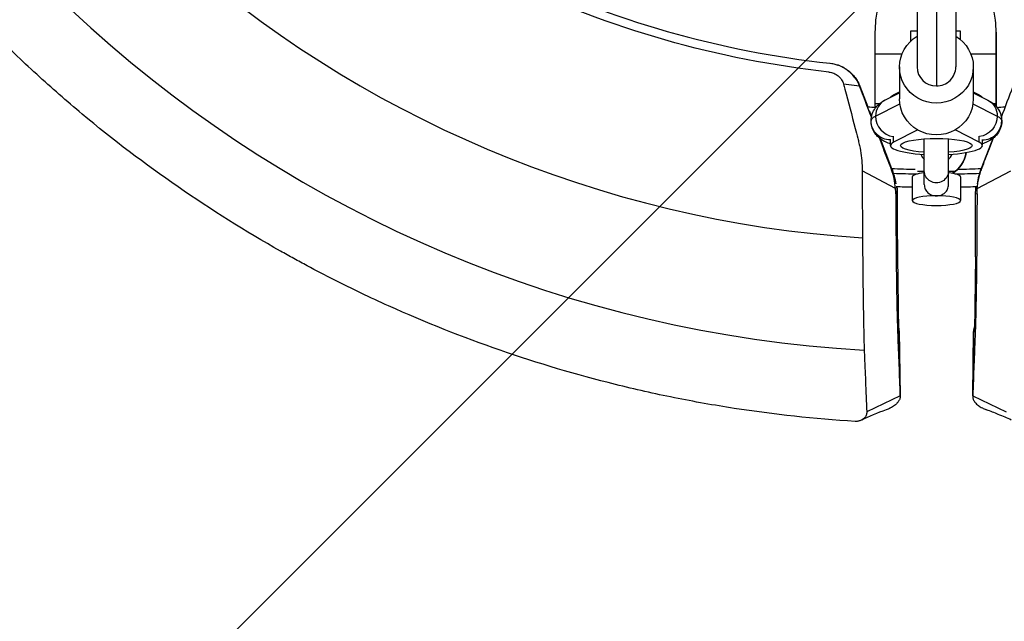
# Model space of a CAD drawing. Units: millimetres. Extents: x -88 to 8274, y -4131 to 4131.
# Drawn here: x 3764 to 4171, y -633 to -385 of the extents above; entities that cross this region are included whole.
import ezdxf

# ---------------------------------------------------------------- set-up
doc = ezdxf.new("R2010")
doc.units = ezdxf.units.MM
doc.header["$LTSCALE"] = 20
doc.linetypes.add('HIDDEN', pattern=[9.525, 6.35, -3.175])
for name, color, linetype in [('2d', 230, 'Continuous'), ('AS-Free_Space', 31, 'HIDDEN'), ('AS-Free_Space_Hatch', 31, 'Continuous'), ('AS-SafetyZone', 5, 'HIDDEN')]:
    doc.layers.add(name, color=color, linetype=linetype)

msp = doc.modelspace()

# ---------------------------------------------------------------- hatches: boundary and pattern name
at = {"layer": 'AS-Free_Space_Hatch'}
h = msp.add_hatch(dxfattribs=at)
h.set_pattern_fill('ANSI31', color=256, scale=100, angle=180, style=0)
edge = h.paths.add_edge_path()
edge.add_arc((4142.62, 0), 4130, 0, 360)

# ---------------------------------------------------------------- linework, layer by layer
at = {"layer": '2d'}
for p, q in [((4134.62, -149.52), (4134.62, -404.15)), ((4150.62, -149.52), (4150.62, -404.15)), ((4142.62, -151.74), (4142.62, -411.99)), ((4009.28, -386.3), (4009.28, -386.3)), ((4009.28, -386.3), (4009.28, -386.3)), ((4132.05, -389.26), (4134.62, -389.26)), ((4132.05, -393.38), (4132.05, -389.26)), ((4150.62, -389.26), (4152.45, -389.26)), ((4167.27, -395.05), (4167.27, -389.78)), ((4167.27, -389.8), (4167.27, -400.33)), ((4167.26, -419.38), (4167.27, -395.07)), ((4167.27, -395.07), (4167.27, -400.31)), ((4117.23, -398.69), (4128.42, -398.7)), ((4156.82, -398.71), (4167.26, -398.71)), ((4127.37, -404.15), (4127.37, -417.31)), ((4157.87, -404.15), (4157.87, -417.31)), ((4110.89, -412.08), (4104.29, -411.26)), ((4111, -412.09), (4114.31, -420.63)), ((4121.33, -417.91), (4127.37, -414.86)), ((4124.94, -415.64), (4127.37, -414.41)), ((4157.87, -414.41), (4160.3, -415.64)), ((4157.87, -414.86), (4163.91, -417.91)), ((4124.94, -416.08), (4124.94, -415.64)), ((4160.3, -416.08), (4160.3, -415.64)), ((4106.58, -420.04), (4106.58, -420.04)), ((4114.83, -422.09), (4115.81, -424.62)), ((4119.08, -419.36), (4117.22, -419.36)), ((4117.64, -420.81), (4117.22, -420.81)), ((4117.5, -424.46), (4127.52, -419.4)), ((4157.72, -419.4), (4167.74, -424.46)), ((4167.26, -419.38), (4166.18, -419.38)), ((4170.41, -422.09), (4169.43, -424.62)), ((4134.91, -430.2), (4124.94, -435.24)), ((4160.3, -435.24), (4150.33, -430.2)), ((4119.34, -433.72), (4124.13, -446.06)), ((4123.62, -436.63), (4123.62, -434.18)), ((4124.94, -435.24), (4124.94, -432.79)), ((4137.62, -452.78), (4137.62, -433.86)), ((4147.62, -452.78), (4147.62, -433.86)), ((4160.3, -435.24), (4160.3, -432.79)), ((4165.9, -433.72), (4161.11, -446.06)), ((4161.62, -436.63), (4161.62, -434.18)), ((4125.74, -454.42), (4111.91, -447.09)), ((4123.87, -446.11), (4124.13, -446.06)), ((4159.5, -454.42), (4173.33, -447.09)), ((4161.37, -446.11), (4161.11, -446.06)), ((4124.54, -448.06), (4124.54, -448.06)), ((4132.62, -449.61), (4132.62, -459.41)), ((4152.62, -449.61), (4152.62, -459.41)), ((4160.7, -448.06), (4160.7, -448.06)), ((4125.65, -453.54), (4125.65, -453.54)), ((4159.59, -453.54), (4159.59, -453.54)), ((4126.41, -456.46), (4125.83, -456.57)), ((4158.83, -456.46), (4159.41, -456.57)), ((4126.49, -482.49), (4126.9, -513.43)), ((4158.75, -482.49), (4158.34, -513.43)), ((4127.26, -513.25), (4127.62, -540.25)), ((4127.61, -540.14), (4127.26, -513.45)), ((4157.98, -513.25), (4157.62, -540.25)), ((4157.63, -540.14), (4157.98, -513.45)), ((4127.61, -540.14), (4113.84, -546.76)), ((4157.63, -540.14), (4171.4, -546.76))]:
    msp.add_line(p, q, dxfattribs=at)
for centre, radius, start, end in [((4142.62, 0), 522.06, 189.2759, 266.7235), ((4142.62, 0), 475.75, 190.188, 266.3215), ((4142.62, 0), 421.58, 266.1446, 266.5996), ((4142.62, 0), 421.58, 273.4004, 273.8554), ((4142.62, -437.5), 7, 202.5959, 224.4153), ((4142.62, -437.5), 7, 315.5847, 337.4041), ((4142.62, -437.5), 12.5, 301.9158, 350.755), ((4142.62, 0), 446.5, 267.6288, 268.8754), ((4142.62, 0), 446.5, 271.1246, 272.3712), ((4142.62, 0), 448.43, 267.7256, 269.0035), ((4142.62, 0), 448.43, 270.9965, 272.2744), ((4142.62, 0), 453.85, 267.8984, 268.7375), ((4142.62, 0), 453.85, 271.2625, 272.1016)]:
    msp.add_arc(centre, radius, start, end, dxfattribs=at)
at = {"layer": '2d', "extrusion": (0, 0, -1)}
msp.add_arc((-4142.62, -437.5), 12.5, 189.245, 238.0842, dxfattribs=at)
for centre, major_axis, ratio, start_param, end_param in [((4009.62, -385.47), (-5.29, -12.75), 0.000193, 1.505902, 1.505929), ((4117.24, -255.7), (-0.07, -237.3), 0.000153, 5.312868, 5.359136), ((4152.46, -255.71), (-0.07, -237.3), 0.000153, 5.310164, 5.327905), ((4142.62, -404.15), (15.25, 0), 0.979925, 3.141593, 4.160155), ((4142.62, -404.15), (15.25, 0), 0.979925, 5.264623, 6.283185), ((4167.26, -407.03), (0, -13.8), 0.000153, 0.462512, 2.217543), ((4142.62, -404.15), (15.25, 0), 0.979925, 0, 3.141593), ((4167.26, -407.03), (0, -13.8), 0.000153, 4.990666, 6.036201), ((4142.62, -417.03), (-19, 0), 0.199368, 0.081132, 0.375572), ((4142.62, -417.31), (15.25, 0), 0.979925, 0, 3.141593), ((4142.62, -417.03), (-19, 0), 0.199368, 2.766021, 3.06046), ((4160.3, -425.05), (3.61, 7.14), 0.911622, 0, 1.064382), ((4167.26, -407.03), (0, -13.8), 0.000153, 0.247324, 0.462512), ((4142.62, -426.44), (-27, 0), 0.199368, 0, 0.375572), ((4123.62, -426.44), (8, 0), 0.979925, 1.570796, 3.141593), ((4160.3, -425.05), (3.61, 7.14), 0.911622, 1.064382, 2.612963), ((4142.62, -426.44), (-27, 0), 0.199368, 2.766021, 3.141593), ((4142.62, -436.63), (-14.77, 0), 0.199368, 5.057652, 10.650312), ((4096.15, -456.91), (-29.46, -5.71), 0.999843, 2.963256, 3.183164), ((4142.62, -447.13), (5, 0), 0.979925, 0, 3.141593), ((4119.91, -456.55), (-6.5, -0.02), 0.499477, 3.121446, 3.141593)]:
    msp.add_ellipse(centre, major_axis=major_axis, ratio=ratio, start_param=start_param, end_param=end_param, dxfattribs=at)
at = {"layer": '2d'}
for centre, major_axis, ratio, start_param, end_param in [((3983.25, -449.21), (90.9, 219.2), 0.000193, 1.2798, 1.279802), ((4132.06, -255.7), (0.07, 237.3), 0.000153, 4.093446, 4.114614), ((4167.28, -255.71), (0.07, 237.3), 0.000153, 4.065642, 4.11191), ((4117.23, -407.01), (0, 13.8), 0.000153, 0.924049, 2.67908), ((4167.28, -476), (0.07, 237.3), 0.000153, 1.246251, 1.292519), ((4142.62, -404.15), (-8, 0), 0.979925, 0, 1.570796), ((4142.62, -404.15), (-8, 0), 0.979925, 0, 1.570796), ((4142.62, -404.15), (-8, 0), 0.979925, 1.570796, 3.141593), ((4142.62, -404.15), (-8, 0), 0.979925, 1.570796, 3.141593), ((4124.94, -425.05), (-3.61, 7.14), 0.911622, 0, 1.064382), ((4117.23, -407.01), (0, 13.8), 0.000153, 2.67908, 3.141593), ((4124.94, -425.05), (-3.61, 7.14), 0.911622, 1.064382, 2.612963), ((4161.62, -426.44), (-8, 0), 0.979925, 1.570796, 3.141593), ((4142.62, -436.63), (19, 0), 0.199368, 2.766021, 4.446095), ((4142.62, -436.63), (19, 0), 0.199368, 4.978683, 6.658757), ((4189.09, -456.91), (29.46, -5.71), 0.999843, 2.963256, 3.183164), ((4142.62, -449.61), (10, 0), 0.199368, 2.094395, 3.141593), ((4142.62, -449.61), (10, 0), 0.199368, 0, 1.047198), ((4165.33, -456.55), (6.5, -0.02), 0.499477, 3.121446, 3.141593)]:
    msp.add_ellipse(centre, major_axis=major_axis, ratio=ratio, start_param=start_param, end_param=end_param, dxfattribs=at)
at = {"layer": '2d', "extrusion": (0, 0, -1)}
msp.add_ellipse((4142.62, -459.41), major_axis=(-10, 0), ratio=0.199368, dxfattribs=at)
at = {"layer": '2d'}
for points, knots in [([(3856.24, -286.38), (3872.38, -302.52), (3889.9, -317.3), (3927.15, -343.69), (3946.9, -355.3), (3988.07, -375.05), (4009.49, -383.17), (4053.4, -395.71), (4075.88, -400.11), (4098.57, -402.6)], [0, 0, 0, 0, 0.25, 0.25, 0.5, 0.5, 0.75, 0.75, 1, 1, 1, 1]), ([(4098.17, -406.24), (4075.28, -403.73), (4052.59, -399.29), (4008.29, -386.64), (3986.67, -378.44), (3945.13, -358.52), (3925.2, -346.8), (3887.61, -320.17), (3869.94, -305.26), (3853.65, -288.97)], [0, 0, 0, 0, 0.25, 0.25, 0.5, 0.5, 0.75, 0.75, 1, 1, 1, 1]), ([(4120.04, -373.65), (4119.49, -375.21), (4119.03, -376.79), (4118.12, -380.49), (4117.74, -382.62), (4117.33, -386.43), (4117.23, -388.11), (4117.23, -389.78)], [196.919636, 196.919636, 196.919636, 196.919636, 202.323387, 202.323387, 209.573326, 209.573326, 215.40364, 215.40364, 215.40364, 215.40364]), ([(4167.27, -389.8), (4167.27, -388.13), (4167.18, -386.44), (4166.76, -382.63), (4166.39, -380.5), (4165.48, -376.81), (4165.02, -375.23), (4164.48, -373.66)], [15.919502, 15.919502, 15.919502, 15.919502, 21.749816, 21.749816, 28.999755, 28.999755, 34.403507, 34.403507, 34.403507, 34.403507]), ([(4109, -550.64), (4092.26, -549.6), (4075.61, -547.81), (4054.9, -544.61), (4050.77, -543.93), (4042.53, -542.46), (4038.43, -541.69), (4026.17, -539.22), (4018.06, -537.4), (3993.91, -531.39), (3978.05, -526.68), (3946.81, -515.85), (3931.43, -509.73), (3908.73, -499.49), (3901.22, -495.9), (3890.06, -490.24), (3886.35, -488.31), (3880.81, -485.34), (3878.97, -484.34), (3875.3, -482.32), (3873.47, -481.3), (3857.08, -472.04), (3842.98, -463.19), (3815.66, -444.3), (3802.45, -434.25), (3783.31, -418.28), (3777.05, -412.81), (3767.81, -404.37), (3764.77, -401.52), (3760.24, -397.19), (3758.73, -395.73), (3755.74, -392.8), (3754.25, -391.33), (3752.77, -389.85)], [0, 0, 0, 0, 0.0502437, 0.0502437, 0.0628046, 0.0628046, 0.0753655, 0.0753655, 0.1004874, 0.1004874, 0.150731, 0.150731, 0.2009747, 0.2009747, 0.2260966, 0.2260966, 0.2386575, 0.2386575, 0.244938, 0.244938, 0.2512184, 0.2512184, 0.3014621, 0.3014621, 0.3517058, 0.3517058, 0.3768276, 0.3768276, 0.3893885, 0.3893885, 0.395669, 0.395669, 0.4019495, 0.4019495, 0.4019495, 0.4019495]), ([(4098.73, -402.61), (4100.07, -402.77), (4101.35, -403.1), (4103.23, -403.85), (4103.85, -404.15), (4105.04, -404.83), (4105.6, -405.2), (4106.68, -406.03), (4107.19, -406.48), (4108.16, -407.46), (4108.61, -407.98), (4109.42, -409.06), (4109.79, -409.63), (4110.46, -410.83), (4110.75, -411.45), (4111, -412.09)], [0.00008712, 0.00008712, 0.00008712, 0.00008712, 0.00407409, 0.00407409, 0.00611113, 0.00611113, 0.00814818, 0.00814818, 0.01018522, 0.01018522, 0.01222227, 0.01222227, 0.01425931, 0.01425931, 0.01629635, 0.01629635, 0.01629635, 0.01629635]), ([(4098.17, -406.24), (4098.88, -406.32), (4099.56, -406.49), (4100.55, -406.89), (4100.87, -407.05), (4101.49, -407.42), (4101.78, -407.62), (4102.61, -408.3), (4103.08, -408.82), (4103.65, -409.69), (4103.81, -409.99), (4104.09, -410.61), (4104.2, -410.93), (4104.29, -411.26)], [0.276565884, 0.276565884, 0.276565884, 0.276565884, 0.27867878, 0.27867878, 0.279735228, 0.279735228, 0.280791676, 0.280791676, 0.282904572, 0.282904572, 0.28396102, 0.28396102, 0.285017468, 0.285017468, 0.285017468, 0.285017468]), ([(4104.37, -404.48), (4103.88, -404.2), (4103.42, -403.97), (4102.59, -403.61), (4102.22, -403.46), (4101.89, -403.35)], [0, 0, 0, 0, 0.5, 0.5, 1, 1, 1, 1]), ([(4104.82, -413.27), (4106.24, -418.69), (4107.65, -424.11), (4109.4, -430.88), (4109.84, -432.57), (4110.28, -434.27), (4110.45, -434.94), (4110.54, -435.28), (4110.78, -436.3), (4110.93, -436.98), (4111.6, -440.41), (4111.87, -443.17), (4111.91, -445.94)], [0.00223837, 0.00223837, 0.00223837, 0.00223837, 0.0203174, 0.0203174, 0.02483716, 0.0259671, 0.0259671, 0.02709703, 0.02709703, 0.02935691, 0.02935691, 0.03839643, 0.03839643, 0.03839643, 0.03839643]), ([(4115.62, -426.44), (4115.62, -425.42), (4115.81, -424.42), (4116.44, -422.6), (4116.89, -421.81), (4117.82, -420.54), (4118.29, -420.05), (4119.2, -419.24), (4119.63, -418.92), (4120.46, -418.38), (4120.86, -418.15), (4121.27, -417.94), (4121.3, -417.92), (4121.33, -417.91)], [4.712389, 4.712389, 4.712389, 4.712389, 4.7816837, 4.7816837, 4.8567981, 4.8567981, 4.9319125, 4.9319125, 5.0070269, 5.0070269, 5.0821413, 5.0821413, 5.0879609, 5.0879609, 5.0879609, 5.0879609]), ([(4163.91, -417.91), (4164.29, -418.1), (4164.69, -418.32), (4165.51, -418.85), (4165.94, -419.16), (4166.84, -419.95), (4167.31, -420.42), (4168.24, -421.65), (4168.7, -422.41), (4169.4, -424.25), (4169.62, -425.34), (4169.62, -426.44)], [1.1952244, 1.1952244, 1.1952244, 1.1952244, 1.2703388, 1.2703388, 1.3454532, 1.3454532, 1.4205676, 1.4205676, 1.4956819, 1.4956819, 1.5707963, 1.5707963, 1.5707963, 1.5707963]), ([(4123.62, -435.92), (4123.32, -435.81), (4123.03, -435.71), (4121.57, -435.13), (4120.4, -434.61), (4118.57, -433.09), (4118.11, -432.65), (4117, -431.28), (4116.33, -430.18), (4115.74, -428.06), (4115.62, -427.25), (4115.62, -426.44)], [4.1843781, 4.1843781, 4.1843781, 4.1843781, 4.2442232, 4.2442232, 4.4783061, 4.4783061, 4.5519327, 4.5519327, 4.657006, 4.657006, 4.712389, 4.712389, 4.712389, 4.712389]), ([(4169.62, -426.44), (4169.62, -427.45), (4169.43, -428.46), (4168.79, -430.29), (4168.33, -431.09), (4167.25, -432.56), (4166.62, -433.15), (4165.13, -434.34), (4164.31, -434.78), (4162.88, -435.46), (4162.25, -435.7), (4161.62, -435.92)], [1.5707963, 1.5707963, 1.5707963, 1.5707963, 1.6400911, 1.6400911, 1.7165631, 1.7165631, 1.8156234, 1.8156234, 1.9713365, 1.9713365, 2.0988072, 2.0988072, 2.0988072, 2.0988072]), ([(4123.87, -446.11), (4122.82, -443.35), (4121.76, -440.59), (4120.71, -437.83), (4120.16, -436.39), (4119.61, -434.94), (4119.06, -433.49)], [0.00027771, 0.00027771, 0.00027771, 0.00027771, 0.00956406, 0.00956406, 0.00956406, 0.01442686, 0.01442686, 0.01442686, 0.01442686]), ([(4161.37, -446.11), (4162.42, -443.35), (4163.48, -440.59), (4164.53, -437.83), (4165.08, -436.39), (4165.63, -434.94), (4166.18, -433.49)], [0.00027771, 0.00027771, 0.00027771, 0.00027771, 0.00956406, 0.00956406, 0.00956406, 0.01442686, 0.01442686, 0.01442686, 0.01442686]), ([(4125.74, -454.42), (4125.62, -453), (4125.41, -451.59), (4124.95, -449.52), (4124.77, -448.83), (4124.46, -447.81), (4124.35, -447.47), (4124.12, -446.79), (4124, -446.45), (4123.87, -446.11)], [0, 0, 0, 0, 0.00453418, 0.00453418, 0.00680127, 0.00680127, 0.007934815, 0.007934815, 0.00906836, 0.00906836, 0.00906836, 0.00906836]), ([(4159.5, -454.42), (4159.62, -453), (4159.83, -451.59), (4160.29, -449.52), (4160.47, -448.83), (4160.78, -447.81), (4160.89, -447.47), (4161.12, -446.79), (4161.24, -446.45), (4161.37, -446.11)], [0, 0, 0, 0, 0.00453418, 0.00453418, 0.00680127, 0.00680127, 0.007934815, 0.007934815, 0.00906836, 0.00906836, 0.00906836, 0.00906836]), ([(4137.62, -452.78), (4137.62, -453.09), (4137.65, -453.41), (4137.78, -454.04), (4137.88, -454.34), (4138.14, -454.92), (4138.29, -455.19), (4138.66, -455.68), (4138.87, -455.91), (4139.3, -456.3), (4139.55, -456.49), (4140.09, -456.82), (4140.38, -456.96), (4141, -457.18), (4141.32, -457.27), (4141.97, -457.38), (4142.3, -457.41), (4142.62, -457.41)], [30.751244, 30.751244, 30.751244, 30.751244, 31.713532, 31.713532, 32.67582, 32.67582, 33.638108, 33.638108, 34.600396, 34.600396, 35.560061, 35.560061, 36.519726, 36.519726, 37.47939, 37.47939, 38.439055, 38.439055, 38.439055, 38.439055]), ([(4142.62, -457.41), (4142.94, -457.41), (4143.27, -457.38), (4143.92, -457.27), (4144.24, -457.18), (4144.86, -456.96), (4145.15, -456.82), (4145.69, -456.49), (4145.94, -456.3), (4146.37, -455.91), (4146.58, -455.68), (4146.95, -455.19), (4147.1, -454.92), (4147.36, -454.34), (4147.46, -454.04), (4147.59, -453.41), (4147.62, -453.09), (4147.62, -452.78)], [7.687811, 7.687811, 7.687811, 7.687811, 8.647476, 8.647476, 9.607141, 9.607141, 10.566805, 10.566805, 11.52647, 11.52647, 12.488758, 12.488758, 13.451046, 13.451046, 14.413334, 14.413334, 15.375622, 15.375622, 15.375622, 15.375622]), ([(4159.41, -456.57), (4159.41, -457.87), (4159.39, -461.16), (4159.36, -466.42), (4159.32, -472.33), (4159.3, -476.2), (4159.29, -478.13)], [0, 0, 0, 0, 0.177538, 0.451795, 0.726053, 1, 1, 1, 1]), ([(4112.1, -474.77), (4112.11, -477.1), (4112.13, -479.49), (4112.16, -483.16), (4112.17, -484.4), (4112.19, -486.28), (4112.2, -486.91), (4112.21, -488.17), (4112.22, -488.8), (4112.25, -491.94), (4112.28, -494.42), (4112.32, -497.5), (4112.33, -498.11), (4112.35, -499.33), (4112.36, -499.94), (4112.38, -501.76), (4112.4, -502.94), (4112.42, -504.1)], [0, 0, 0, 0, 0.00748762, 0.00748762, 0.01123143, 0.01123143, 0.01310334, 0.01310334, 0.01497524, 0.01497524, 0.02246286, 0.02246286, 0.02433477, 0.02433477, 0.02620667, 0.02620667, 0.02995048, 0.02995048, 0.02995048, 0.02995048]), ([(4125.95, -478.13), (4125.96, -479.74), (4125.98, -482.22), (4126.01, -485.2), (4126.02, -486.49), (4126.03, -487.36), (4126.04, -487.8), (4126.07, -489.98), (4126.1, -492.57), (4126.15, -495.54), (4126.17, -497.02), (4126.19, -497.65), (4126.19, -498.07), (4126.2, -498.28), (4126.23, -500.15), (4126.28, -502.55), (4126.34, -505.17), (4126.37, -506.26), (4126.38, -506.97), (4126.39, -507.33), (4126.47, -510.46), (4126.55, -512.82), (4126.62, -514.76)], [0, 0, 0, 0, 0.125, 0.1875, 0.21875, 0.21875, 0.25, 0.25, 0.375, 0.4375, 0.46875, 0.484375, 0.484375, 0.5, 0.5, 0.625, 0.6875, 0.71875, 0.71875, 0.75, 0.75, 1, 1, 1, 1]), ([(4159.29, -478.13), (4159.28, -479.75), (4159.25, -483.06), (4159.2, -488.14), (4159.13, -493.23), (4159.05, -498.21), (4158.95, -502.99), (4158.85, -507.43), (4158.74, -511.44), (4158.66, -513.73), (4158.62, -514.76), (4158.62, -514.76), (4158.62, -514.76)], [0, 0, 0, 0, 0.124694, 0.249736, 0.374779, 0.499822, 0.624864, 0.749907, 0.874949, 0.999992, 0.999992, 1, 1, 1, 1]), ([(4112.42, -504.1), (4112.45, -505.82), (4112.47, -507.48), (4112.52, -509.89), (4112.53, -510.67), (4112.56, -512.22), (4112.58, -512.97), (4112.62, -515.14), (4112.65, -516.49), (4112.7, -518.37), (4112.71, -518.97), (4112.74, -519.83), (4112.75, -520.12), (4112.76, -520.67), (4112.77, -520.94), (4112.78, -521.2)], [0.02995048, 0.02995048, 0.02995048, 0.02995048, 0.03552464, 0.03552464, 0.03831171, 0.03831171, 0.04109879, 0.04109879, 0.04667294, 0.04667294, 0.04946002, 0.04946002, 0.05085355, 0.05085355, 0.05224709, 0.05224709, 0.05224709, 0.05224709]), ([(4127.26, -513.45), (4127.26, -513.45), (4127.26, -513.45), (4127.28, -512.66), (4127.15, -511.87), (4126.87, -511.13)], [-0.007157, -0.007157, -0.007157, -0.007157, 0, 0, 4.758093, 4.758093, 4.758093, 4.758093]), ([(4158.37, -511.13), (4158.09, -511.87), (4157.96, -512.66), (4157.98, -513.45), (4157.98, -513.45), (4157.98, -513.45)], [10.535524, 10.535524, 10.535524, 10.535524, 14.012485, 14.012485, 14.017715, 14.017715, 14.017715, 14.017715]), ([(4158.53, -516.99), (4158.48, -518.27), (4158.35, -521.6), (4158.22, -525.03), (4157.97, -531.42), (4157.8, -535.79), (4157.63, -540.14)], [0.0927354, 0.0927354, 0.0927354, 0.0927354, 0.25, 0.5, 0.5, 1, 1, 1, 1]), ([(4113.08, -528.46), (4113.16, -530.3), (4113.24, -532.14), (4113.31, -533.98), (4113.49, -538.24), (4113.66, -542.5), (4113.84, -546.76)], [0.01296079, 0.01296079, 0.01296079, 0.01296079, 0.02281504, 0.02281504, 0.02281504, 0.04563007, 0.04563007, 0.04563007, 0.04563007]), ([(4127.62, -540.28), (4127.62, -540.28), (4127.62, -540.28), (4127.62, -540.29), (4127.62, -540.29), (4127.62, -540.31), (4127.62, -540.34), (4127.62, -540.4), (4127.61, -540.51), (4127.61, -540.61), (4127.59, -540.8), (4127.57, -540.92), (4127.49, -541.28), (4127.41, -541.51), (4127.13, -542.15), (4126.87, -542.52), (4126.61, -542.84), (4126.61, -542.84), (4126.6, -542.85), (4126.6, -542.85), (4126.59, -542.86), (4126.57, -542.89), (4126.53, -542.93), (4126.44, -543.03), (4126.27, -543.22), (4126.11, -543.37), (4125.78, -543.68), (4125.54, -543.88), (4124.78, -544.44), (4124.22, -544.78), (4123.59, -545.1), (4123.55, -545.12), (4123.48, -545.16), (4123.36, -545.22), (4123.09, -545.35), (4122.85, -545.46), (4122.43, -545.64), (4122.16, -545.75), (4121.89, -545.85)], [0.0066445, 0.0066445, 0.0066445, 0.0066445, 0.006887, 0.006887, 0.0071295, 0.0076145, 0.0085846, 0.0105247, 0.014405, 0.0221656, 0.0221656, 0.0376868, 0.0376868, 0.0687292, 0.0687292, 0.1308139, 0.1308139, 0.1310564, 0.1310564, 0.1312989, 0.131784, 0.132754, 0.1346942, 0.1385745, 0.1463351, 0.1618563, 0.1618563, 0.1928986, 0.1928986, 0.2549833, 0.2549833, 0.2588636, 0.2588636, 0.2627439, 0.2705045, 0.2860257, 0.2860257, 0.3105153, 0.3105153, 0.3105153, 0.3105153]), ([(4157.63, -540.14), (4157.62, -540.19), (4157.62, -540.24), (4157.62, -540.28), (4157.62, -540.31), (4157.62, -540.6), (4157.63, -540.71), (4157.68, -540.98), (4157.74, -541.24), (4157.97, -541.91), (4158.55, -542.86), (4159.83, -544.04), (4161.44, -545.04), (4162.7, -545.6), (4163.32, -545.84), (4163.35, -545.85)], [0, 0, 0, 0, 0.0067042, 0.0067042, 0.0067042, 0.0114512, 0.053368, 0.0582831, 0.0926367, 0.117046, 0.2232402, 0.3322699, 0.4310467, 0.5115367, 0.5152053, 0.5152053, 0.5152053, 0.5152053]), ([(4113.84, -546.76), (4113.85, -546.88), (4113.85, -546.99), (4113.84, -547.21), (4113.82, -547.33), (4113.76, -547.66), (4113.7, -547.88), (4113.43, -548.53), (4113.16, -548.95), (4112.57, -549.52), (4112.35, -549.7), (4111.84, -550.03), (4111.55, -550.18), (4111.07, -550.36), (4110.9, -550.42), (4110.55, -550.52), (4110.37, -550.56), (4110, -550.62), (4109.8, -550.64), (4109.4, -550.66), (4109.2, -550.65), (4109, -550.64)], [0, 0, 0, 0, 0.000604132, 0.000604132, 0.001208263, 0.001208263, 0.002416526, 0.002416526, 0.004833052, 0.004833052, 0.006041315, 0.006041315, 0.007249579, 0.007249579, 0.00785371, 0.00785371, 0.008457842, 0.008457842, 0.009061973, 0.009061973, 0.009666105, 0.009666105, 0.009666105, 0.009666105]), ([(4173.5, -550.07), (4171.97, -549.29), (4170.08, -548.51), (4166.59, -547.11), (4164.98, -546.48), (4163.35, -545.85)], [0.009714, 0.009714, 0.009714, 0.009714, 0.958282, 0.958282, 1.739752, 1.739752, 1.739752, 1.739752])]:
    msp.add_open_spline(points, degree=3, knots=knots, dxfattribs=at)
for points in [[(4098.57, -402.6), (4099.7, -402.72), (4100.82, -402.97), (4101.89, -403.35)], [(4104.37, -404.48), (4105.41, -405.07), (4106.4, -405.81), (4107.3, -406.67)], [(4108.97, -408.58), (4108.42, -407.83), (4107.85, -407.2), (4107.3, -406.67)], [(4108.97, -408.58), (4109.72, -409.59), (4110.38, -410.76), (4110.89, -412.08)], [(4104.29, -411.26), (4104.47, -411.93), (4104.64, -412.6), (4104.82, -413.27)], [(4115.76, -424.86), (4114.14, -420.6), (4112.51, -416.34), (4110.89, -412.08)], [(4169.48, -424.86), (4171.1, -420.6), (4172.73, -416.34), (4174.35, -412.08)], [(4111.91, -445.94), (4111.92, -446.33), (4111.92, -446.71), (4111.91, -447.09)], [(4111.91, -447.09), (4111.93, -449.38), (4111.94, -451.67), (4111.96, -453.97)], [(4111.96, -453.97), (4112.01, -460.9), (4112.05, -467.84), (4112.1, -474.77)], [(4125.83, -456.57), (4125.82, -455.86), (4125.79, -455.14), (4125.74, -454.42)], [(4125.84, -452.48), (4125.83, -452.46), (4125.82, -452.44), (4125.82, -452.43)], [(4126.29, -453.86), (4126.26, -453.76), (4126.22, -453.66), (4126.19, -453.56)], [(4126.29, -453.86), (4126.29, -453.86), (4126.29, -453.87), (4126.29, -453.87)], [(4126.41, -456.46), (4126.41, -455.59), (4126.37, -454.73), (4126.29, -453.86)], [(4126.29, -453.87), (4126.37, -454.75), (4126.41, -455.64), (4126.41, -456.53)], [(4158.83, -456.46), (4158.83, -455.59), (4158.87, -454.73), (4158.95, -453.86)], [(4158.83, -456.53), (4158.83, -455.64), (4158.87, -454.75), (4158.95, -453.87)], [(4159.05, -453.56), (4159.02, -453.66), (4158.98, -453.76), (4158.95, -453.86)], [(4158.95, -453.86), (4158.95, -453.86), (4158.95, -453.87), (4158.95, -453.87)], [(4159.42, -452.43), (4159.42, -452.44), (4159.41, -452.46), (4159.4, -452.48)], [(4159.41, -456.57), (4159.42, -455.86), (4159.45, -455.14), (4159.5, -454.42)], [(4125.83, -456.57), (4125.87, -463.76), (4125.91, -470.94), (4125.95, -478.13)], [(4126.49, -482.49), (4126.47, -473.81), (4126.44, -465.14), (4126.41, -456.46)], [(4126.41, -456.53), (4126.44, -465.22), (4126.47, -473.92), (4126.5, -482.62)], [(4158.74, -482.62), (4158.77, -473.92), (4158.8, -465.22), (4158.83, -456.53)], [(4158.75, -482.49), (4158.77, -473.81), (4158.8, -465.14), (4158.83, -456.46)], [(4126.47, -510.26), (4126.47, -510.26), (4126.47, -510.26), (4126.47, -510.26)], [(4126.62, -514.76), (4126.95, -523.02), (4127.28, -531.48), (4127.61, -540.14)], [(4158.62, -514.76), (4158.59, -515.5), (4158.56, -516.24), (4158.53, -516.99)], [(4112.78, -521.2), (4112.88, -523.62), (4112.98, -526.04), (4113.08, -528.46)], [(4127.61, -540.14), (4127.62, -540.19), (4127.62, -540.23), (4127.62, -540.28)], [(4121.89, -545.85), (4118.29, -547.24), (4114.52, -548.65), (4111.74, -550.07)]]:
    msp.add_open_spline(points, degree=3, dxfattribs=at)
for points, weights, degree in [([(4111, -412.09), (4110.96, -412.09), (4110.92, -412.09), (4110.89, -412.08)], [1, 0.999999994042, 0.999999994042, 1], 3), ([(4114.84, -422.09), (4114.84, -422.09), (4114.83, -422.09), (4114.83, -422.09)], [0.999999999441, 0.999999999565, 0.999999999751, 1], 3), ([(4170.4, -422.09), (4170.4, -422.09), (4170.41, -422.09), (4170.41, -422.09)], [0.999999999441, 0.999999999565, 0.999999999751, 1], 3), ([(4134.8, -447.25), (4136.3, -447.25), (4137.62, -447.25)], [2.17504788956, 2.27111088801, 2.33708920825], 2), ([(4147.62, -447.25), (4148.94, -447.25), (4150.44, -447.25)], [2.33708920825, 2.27111088801, 2.17504788956], 2), ([(4127.26, -513.45), (4127.14, -513.44), (4127.02, -513.44), (4126.9, -513.43)], [1, 0.999999958887, 0.999999958887, 1], 3), ([(4157.98, -513.45), (4158.1, -513.44), (4158.22, -513.44), (4158.34, -513.43)], [1, 0.999999958887, 0.999999958887, 1], 3)]:
    msp.add_rational_spline(points, weights, degree=degree, dxfattribs=at)
at = {"layer": 'AS-Free_Space'}
msp.add_circle((4142.62, 0), 4130, dxfattribs=at)
at = {"layer": 'AS-SafetyZone'}
msp.add_circle((4142.62, 0), 4130, dxfattribs=at)

doc.saveas('drawing.dxf')
